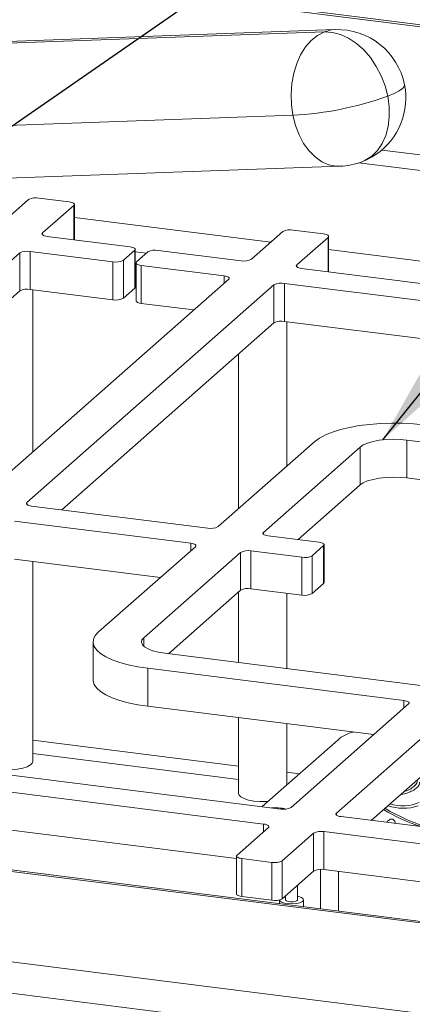
# Paper-space layout 'Blatt2' of a CAD drawing. Units: millimetres. Extents: x 5 to 415, y 5 to 292.
# Drawn here: x 323 to 331, y 128 to 149 of the extents above; entities that cross this region are included whole.
import ezdxf

# ---------------------------------------------------------------- set-up
doc = ezdxf.new("R2010")
doc.units = ezdxf.units.MM
doc.layers.add('BEMAßUNG', color=96, linetype='Continuous')
doc.dimstyles.new('SLDDIMSTYLE5', dxfattribs={"dimtxt": 0.18, "dimasz": 3.302, "dimexe": 0, "dimexo": 0.0625, "dimgap": 0, "dimtad": 0, "dimtih": 1, "dimtoh": 1, "dimdec": 0, "dimrnd": 1e-09, "dimzin": 0, "dimdsep": 46, "dimtxsty": 'Standard', "dimsah": 1, "dimcen": 0.09, "dimadec": 0, "dimazin": 0, "dimtfac": 3.302, "dimtdec": 0, "dimtofl": 0, "dimtmove": 0, "dimatfit": 3, "dimfxl": 0, "dimfrac": 2, "dimtolj": 1, "dimtzin": 0, "dimarcsym": 0})

psp = doc.layouts.new('Blatt2')

# ---------------------------------------------------------------- linework, layer by layer
at = {"color": 8, "linetype": 'Continuous', "lineweight": 15}
for p, q in [((319.9617, 149.8437), (392.4236, 140.7143)), ((319.9636, 149.8852), (392.4242, 140.756)), ((392.4236, 138.0585), (330.0384, 145.9182)), ((391.9026, 137.7993), (329.5673, 145.6528)), ((323.6668, 144.0606), (323.6668, 144.7733)), ((327.7437, 144.0083), (323.6776, 144.5206)), ((323.0186, 144.2016), (323.0186, 144.1623)), ((328.9285, 143.3976), (328.9285, 144.1103)), ((339.7287, 142.4983), (328.9393, 143.8577)), ((324.9383, 143.8092), (325.1688, 143.7802)), ((328.2803, 143.5387), (328.2803, 143.4994)), ((326.7765, 143.1553), (326.7765, 143.3124)), ((322.6971, 138.6148), (322.6971, 138.5755)), ((327.5886, 137.9985), (327.5886, 137.9592)), ((326.0848, 137.6151), (326.0848, 137.7722)), ((325.1137, 135.6391), (325.1137, 135.8159)), ((330.4972, 134.3569), (330.4972, 134.514)), ((327.0769, 133.1547), (322.8152, 133.6916)), ((322.8152, 133.4154), (327.0769, 132.8784)), ((328.3349, 132.9962), (328.0769, 133.0287)), ((329.0989, 132.1809), (329.0989, 132.1416)), ((327.5951, 131.7975), (327.5951, 131.9546))]:
    psp.add_line(p, q, dxfattribs=at)
at = {"color": 7, "linetype": 'Continuous', "lineweight": 15}
for p, q in [((320.2345, 148.0572), (328.8506, 148.3671)), ((329.0694, 148.4129), (320.4533, 148.103)), ((328.1994, 146.6383), (319.5834, 146.3284)), ((320.5552, 145.2715), (329.1712, 145.5814)), ((322.7314, 144.8911), (322.0832, 144.3195)), ((323.5698, 144.8449), (322.9462, 144.9234)), ((323.0186, 144.2016), (323.6668, 144.7733)), ((323.6776, 144.0592), (323.6776, 144.7929)), ((327.9931, 144.2282), (327.3449, 143.6566)), ((328.8315, 144.182), (328.2079, 144.2605)), ((324.8305, 143.9139), (323.1156, 144.13)), ((328.2803, 143.5387), (328.9285, 144.1103)), ((328.9393, 143.3963), (328.9393, 144.13)), ((322.762, 143.8182), (324.477, 143.6021)), ((322.762, 143.8182), (322.762, 143.0325)), ((324.6918, 143.6345), (324.9275, 143.8423)), ((324.9275, 143.0567), (324.9275, 143.8423)), ((324.9383, 143.0763), (324.9383, 143.862)), ((327.1301, 143.6242), (325.4152, 143.8403)), ((317.4354, 139.2777), (322.5472, 143.7859)), ((322.5472, 143.0002), (322.5472, 143.7859)), ((324.6918, 143.6345), (324.6918, 142.8488)), ((325.2003, 143.808), (324.9646, 143.6001)), ((324.477, 142.8165), (324.477, 143.6021)), ((324.9539, 143.5804), (324.9539, 142.7948)), ((325.0616, 143.5285), (326.7765, 143.3124)), ((325.0616, 143.5285), (325.0616, 142.7428)), ((339.1151, 142.1143), (328.3773, 143.4671)), ((326.8735, 143.2408), (321.7617, 138.7326)), ((318.156, 139.1275), (322.5472, 143.0002)), ((327.8089, 143.123), (322.6971, 138.6148)), ((322.762, 143.0325), (324.477, 142.8165)), ((322.8152, 139.6617), (322.8152, 143.0258)), ((324.6918, 142.8488), (324.9275, 143.0567)), ((327.8089, 142.3373), (327.8089, 143.123)), ((338.7615, 141.8025), (328.0237, 143.1553)), ((328.0237, 143.1553), (328.0237, 142.3696)), ((325.0616, 142.7428), (326.1529, 142.6053)), ((327.8089, 142.3373), (323.4177, 138.4646)), ((338.1379, 141.0953), (328.0237, 142.3696)), ((328.0769, 139.372), (328.0769, 142.3629)), ((327.0769, 141.6917), (327.0769, 138.4901)), ((326.6531, 138.1164), (328.6566, 139.8833)), ((329.592, 139.7654), (327.5886, 137.9985)), ((329.592, 138.9797), (329.592, 139.7654)), ((335.8594, 139.2431), (330.5588, 139.9109)), ((330.5588, 139.1252), (330.5588, 139.9109)), ((253.7636, 139.6166), (371.3576, 124.8012)), ((371.3276, 124.8375), (253.9186, 139.6297)), ((335.5479, 138.4966), (330.5588, 139.1252)), ((329.592, 138.9797), (328.3091, 137.8483)), ((246.8591, 138.6121), (374.5427, 122.5255)), ((322.7941, 138.5432), (326.4383, 138.084)), ((326.0848, 137.7722), (322.4405, 138.2314)), ((246.4609, 138.0127), (374.5873, 121.8703)), ((327.6855, 137.9269), (328.7379, 137.7943)), ((324.1783, 135.9337), (326.1817, 137.7006)), ((328.8349, 137.7227), (328.5992, 137.5148)), ((328.8349, 136.937), (328.8349, 137.7227)), ((328.8456, 136.9567), (328.8456, 137.7424)), ((327.1172, 137.5828), (325.1137, 135.8159)), ((327.1172, 136.7971), (327.1172, 137.5828)), ((328.3843, 137.4825), (327.332, 137.6151)), ((327.332, 137.6151), (327.332, 136.8294)), ((328.5992, 137.5148), (328.5992, 136.7292)), ((325.4612, 137.0651), (322.4405, 137.4457)), ((322.8152, 133.2496), (322.8152, 137.3985)), ((328.3843, 136.6968), (328.3843, 137.4825)), ((328.8349, 136.937), (328.5992, 136.7292)), ((327.1172, 136.7971), (325.628, 135.4838)), ((327.0769, 136.7616), (327.0769, 135.3013)), ((328.3843, 136.6968), (327.332, 136.8294)), ((328.0769, 135.1753), (328.0769, 136.7356)), ((324.0652, 135.7275), (324.0652, 134.9418)), ((325.5501, 135.4936), (330.8508, 134.8258)), ((330.4972, 134.514), (325.1965, 135.1818)), ((325.1965, 134.3962), (325.1965, 135.1818)), ((328.1635, 132.2987), (330.5942, 134.4424)), ((329.8736, 133.8069), (325.1965, 134.3962)), ((331.5296, 134.3246), (329.0989, 132.1809)), ((327.0769, 134.1593), (327.0769, 132.5867)), ((328.0769, 132.7687), (328.0769, 134.0333)), ((317.2109, 133.6193), (327.9487, 132.2664)), ((329.1283, 133.696), (327.5625, 132.3151)), ((331.5296, 133.5389), (329.8195, 132.0307)), ((316.8573, 133.3075), (327.5951, 131.9546)), ((316.8573, 132.5218), (327.0332, 131.2397)), ((329.1959, 132.1093), (339.9337, 130.7565)), ((327.6921, 131.883), (327.0439, 131.3114)), ((328.8423, 131.7975), (339.5801, 130.4447)), ((328.8423, 131.7975), (328.8423, 131.0118)), ((327.9793, 131.1935), (328.6275, 131.7652)), ((328.6275, 130.9795), (328.6275, 131.7652)), ((327.0332, 131.2917), (327.0332, 130.5061)), ((327.1409, 131.2398), (327.7645, 131.1612)), ((327.1409, 131.2398), (327.1409, 130.4541)), ((327.9793, 131.1935), (327.9793, 130.4078)), ((327.7645, 130.3755), (327.7645, 131.1612)), ((327.9793, 130.4078), (328.6275, 130.9795)), ((328.7708, 131.0152), (328.7708, 130.1992)), ((328.8423, 131.0118), (339.0182, 129.7298)), ((329.1459, 130.9736), (329.1459, 130.1519)), ((328.2977, 130.3853), (328.2977, 130.6886)), ((327.1409, 130.4541), (327.7645, 130.3755)), ((327.9227, 130.3829), (327.9227, 130.306)), ((328.0477, 130.4575), (328.0319, 130.4542)), ((328.0477, 130.4681), (328.0477, 130.3853)), ((328.4227, 130.243), (328.4227, 130.3853))]:
    psp.add_line(p, q, dxfattribs=at)
at = {"color": 7, "linetype": 'Continuous', "lineweight": 15, "flags": 128}
for points in [[(328.8506, 148.3671), (328.7098, 148.2941), (328.5792, 148.1891), (328.4619, 148.0548), (328.3608, 147.8945), (328.2784, 147.7121), (328.2168, 147.512), (328.1773, 147.2993), (328.1611, 147.0792), (328.1686, 146.857), (328.1994, 146.6383)], [(330.1625, 147.0346), (330.1075, 147.2485), (330.0281, 147.4561), (329.9265, 147.6525), (329.8049, 147.8327), (329.6665, 147.9923), (329.5147, 148.1275), (329.3531, 148.2348), (329.1858, 148.3116), (329.0169, 148.3561), (328.8506, 148.3671)], [(323.6668, 144.7733), (323.6753, 144.7838), (323.6775, 144.7946), (323.6733, 144.8054), (323.6628, 144.8158), (323.6465, 144.8252), (323.625, 144.8334), (323.5991, 144.84), (323.5698, 144.8449)], [(323.1156, 144.13), (323.0863, 144.1348), (323.0604, 144.1415), (323.0389, 144.1497), (323.0226, 144.1591), (323.0121, 144.1694), (323.0079, 144.1802), (323.0101, 144.1911), (323.0186, 144.2016)], [(328.9285, 144.1103), (328.937, 144.1209), (328.9392, 144.1317), (328.935, 144.1425), (328.9245, 144.1528), (328.9082, 144.1623), (328.8867, 144.1705), (328.8608, 144.1771), (328.8315, 144.182)], [(324.9275, 143.8423), (324.936, 143.8528), (324.9382, 143.8637), (324.934, 143.8745), (324.9235, 143.8848), (324.9072, 143.8943), (324.8857, 143.9025), (324.8598, 143.9091), (324.8305, 143.9139)], [(324.9646, 143.6001), (324.9561, 143.5896), (324.9539, 143.5787), (324.9582, 143.5679), (324.9686, 143.5576), (324.9849, 143.5482), (325.0064, 143.54), (325.0323, 143.5333), (325.0616, 143.5285)], [(328.3773, 143.4671), (328.348, 143.4719), (328.3221, 143.4786), (328.3006, 143.4868), (328.2843, 143.4962), (328.2739, 143.5065), (328.2696, 143.5173), (328.2718, 143.5282), (328.2803, 143.5387)], [(326.7765, 143.3124), (326.8058, 143.3076), (326.8317, 143.3009), (326.8532, 143.2928), (326.8695, 143.2833), (326.88, 143.273), (326.8842, 143.2622), (326.882, 143.2513), (326.8735, 143.2408)], [(324.9383, 143.0763), (324.936, 143.0672), (324.9275, 143.0567)], [(325.0616, 142.7428), (325.0323, 142.7476), (325.0064, 142.7543), (324.9849, 142.7625), (324.9686, 142.7719), (324.9582, 142.7822), (324.9539, 142.793), (324.9539, 142.7948)], [(328.6566, 139.8833), (328.7514, 139.9527), (328.8725, 140.0175), (329.018, 140.0764), (329.1853, 140.1285), (329.3715, 140.1728), (329.5736, 140.2087), (329.7879, 140.2355), (330.0109, 140.2527), (330.2388, 140.2601), (330.4675, 140.2575), (330.6933, 140.2449), (330.9123, 140.2227)], [(330.5588, 139.9109), (330.4168, 139.9236), (330.2701, 139.9269), (330.1243, 139.9206), (329.985, 139.9049), (329.8576, 139.8804), (329.7469, 139.8482), (329.6572, 139.8093), (329.592, 139.7654)], [(330.5588, 139.1252), (330.4168, 139.138), (330.2701, 139.1412), (330.1243, 139.1349), (329.985, 139.1192), (329.8576, 139.0948), (329.7469, 139.0625), (329.6572, 139.0237), (329.592, 138.9797)], [(322.7941, 138.5432), (322.7648, 138.548), (322.7389, 138.5546), (322.7174, 138.5628), (322.7011, 138.5723), (322.6907, 138.5826), (322.6864, 138.5934), (322.6886, 138.6043), (322.6971, 138.6148)], [(327.6855, 137.9269), (327.6563, 137.9317), (327.6304, 137.9384), (327.6089, 137.9466), (327.5926, 137.956), (327.5821, 137.9663), (327.5779, 137.9771), (327.5801, 137.988), (327.5886, 137.9985)], [(326.0848, 137.7722), (326.114, 137.7674), (326.1399, 137.7608), (326.1614, 137.7526), (326.1777, 137.7431), (326.1882, 137.7328), (326.1924, 137.722), (326.1902, 137.7111), (326.1817, 137.7006)], [(328.8349, 137.7227), (328.8434, 137.7332), (328.8455, 137.7441), (328.8413, 137.7549), (328.8309, 137.7652), (328.8146, 137.7747), (328.7931, 137.7829), (328.7672, 137.7895), (328.7379, 137.7943)], [(328.8456, 136.9567), (328.8434, 136.9476), (328.8349, 136.937)], [(325.1965, 135.1818), (324.9882, 135.2134), (324.7939, 135.2538), (324.6172, 135.3023), (324.4609, 135.3581), (324.3279, 135.4201), (324.2202, 135.4875), (324.1399, 135.5589), (324.0882, 135.6333), (324.0661, 135.7092), (324.0739, 135.7855), (324.1115, 135.8608), (324.1783, 135.9337)], [(325.1137, 135.8159), (325.0754, 135.7686), (325.0656, 135.7197), (325.0846, 135.6711), (325.1317, 135.6246), (325.205, 135.5822), (325.3018, 135.5453), (325.4183, 135.5154), (325.5501, 135.4936)], [(325.1965, 134.3962), (324.9882, 134.4278), (324.7939, 134.4681), (324.6172, 134.5166), (324.4609, 134.5724), (324.3279, 134.6345), (324.2202, 134.7018), (324.1399, 134.7733), (324.0882, 134.8476), (324.0661, 134.9235), (324.0652, 134.9418)], [(330.4972, 134.514), (330.5265, 134.5092), (330.5524, 134.5025), (330.5739, 134.4943), (330.5902, 134.4849), (330.6006, 134.4746), (330.6049, 134.4638), (330.6027, 134.4529), (330.5942, 134.4424)], [(321.8152, 133.2496), (321.8239, 133.2187), (321.8624, 133.179), (321.9293, 133.1437), (322.0205, 133.115), (322.1302, 133.0948), (322.2516, 133.0843), (322.3769, 133.0843), (322.4983, 133.0946), (322.6083, 133.1146), (322.6998, 133.1432), (322.7672, 133.1784), (322.8062, 133.2181), (322.8152, 133.2496)], [(327.0769, 132.5867), (327.0856, 132.5558), (327.1241, 132.5161), (327.191, 132.4808), (327.2822, 132.4521), (327.3919, 132.4319), (327.5133, 132.4214), (327.6386, 132.4213), (327.6862, 132.4241)], [(329.1959, 132.1093), (329.1666, 132.1141), (329.1407, 132.1208), (329.1192, 132.129), (329.1029, 132.1384), (329.0925, 132.1487), (329.0882, 132.1595), (329.0904, 132.1704), (329.0989, 132.1809)], [(327.5951, 131.9546), (327.6244, 131.9498), (327.6503, 131.9431), (327.6718, 131.9349), (327.6881, 131.9255), (327.6986, 131.9152), (327.7028, 131.9044), (327.7006, 131.8935), (327.6921, 131.883)], [(327.0439, 131.3114), (327.0354, 131.3009), (327.0332, 131.29), (327.0375, 131.2792), (327.0479, 131.2689), (327.0642, 131.2594), (327.0857, 131.2512), (327.1116, 131.2446), (327.1409, 131.2398)], [(327.1409, 130.4541), (327.1116, 130.4589), (327.0857, 130.4656), (327.0642, 130.4738), (327.0479, 130.4832), (327.0375, 130.4935), (327.0332, 130.5043), (327.0332, 130.5061)], [(327.9228, 130.3829), (327.9297, 130.3657), (327.9645, 130.3392)], [(327.9645, 130.3392), (328.0244, 130.3183), (328.1022, 130.3054), (328.1884, 130.3022), (328.2728, 130.309), (328.3451, 130.325), (328.3967, 130.3483), (328.4212, 130.3761), (328.4157, 130.4049), (328.3809, 130.4315), (328.3211, 130.4524), (328.2977, 130.4575)], [(328.0477, 130.3853), (328.0501, 130.3773), (328.0686, 130.3623)], [(328.0686, 130.3623), (328.103, 130.3507), (328.148, 130.3445), (328.1968, 130.3444), (328.2419, 130.3506), (328.2765, 130.3621), (328.2953, 130.3771), (328.2977, 130.3853)]]:
    psp.add_lwpolyline(points, dxfattribs=at)
at = {"color": 8, "linetype": 'Continuous', "lineweight": 15, "flags": 128}
for points in [[(328.8506, 148.3671), (328.998, 148.4063), (329.0694, 148.4129)], [(330.5103, 147.2708), (330.5047, 147.2384), (330.467, 147.1934), (330.3961, 147.1437), (330.2937, 147.0903), (330.1625, 147.0346)], [(330.1625, 147.0346), (330.1919, 146.8198), (330.1948, 146.6094), (330.1714, 146.4086), (330.122, 146.2222), (330.048, 146.0549), (329.9511, 145.9108), (329.8338, 145.7935), (329.6989, 145.7058), (329.6347, 145.6771)], [(328.1994, 146.6383), (328.253, 146.4284), (328.3278, 146.2325), (328.4223, 146.0554), (328.5338, 145.9016), (328.6599, 145.7747), (328.7972, 145.6779), (328.9426, 145.6136), (329.0923, 145.5833), (329.1712, 145.5814)]]:
    psp.add_lwpolyline(points, dxfattribs=at)
at = {"color": 7, "linetype": 'Continuous', "lineweight": 15}
for centre, radius, start, end in [((329.1203, 146.9971), 1.4167, 11.13854, 92.05987), ((329.1203, 146.9971), 1.4167, 359.60462, 11.13854), ((327.8334, 153.5112), 6.8827, 273.04861, 289.77958), ((329.1203, 146.9971), 1.4167, 291.28952, 359.60462), ((329.1203, 146.9971), 1.4167, 272.05987, 291.28952), ((322.8849, 144.6011), 0.3281, 79.22613, 117.8883), ((328.1466, 143.9382), 0.3281, 79.22613, 117.8883), ((322.7007, 143.4958), 0.3281, 79.22613, 117.8883), ((325.3538, 143.5179), 0.3281, 79.22613, 117.8883), ((324.5383, 143.9245), 0.3281, 259.22613, 297.8883), ((327.1914, 143.9466), 0.3281, 259.22613, 297.8883), ((322.7007, 142.7102), 0.3281, 79.22613, 117.8883), ((327.9624, 142.8329), 0.3281, 79.22613, 117.8883), ((324.5383, 143.1388), 0.3281, 259.22613, 297.8883), ((327.9624, 142.0473), 0.3281, 79.22613, 117.8883), ((326.4997, 138.4064), 0.3281, 259.22613, 297.8883), ((327.2706, 137.2927), 0.3281, 79.22613, 117.8883), ((328.4457, 137.8049), 0.3281, 259.22613, 297.8883), ((327.2706, 136.5071), 0.3281, 79.22613, 117.8883), ((328.4457, 137.0192), 0.3281, 259.22613, 297.8883), ((329.6091, 133.1488), 0.7283, 102.44896, 131.30231), ((327.8318, 131.4392), 0.8552, 74.9507, 95.17358), ((328.01, 132.5888), 0.3281, 259.22613, 297.8883), ((332.0555, 135.4901), 3.7546, 238.69424, 254.15913), ((328.781, 131.4751), 0.3281, 79.22613, 117.8883), ((327.8258, 131.4835), 0.3281, 259.22613, 297.8883), ((328.781, 130.6895), 0.3281, 79.22613, 117.8883), ((327.8258, 130.6979), 0.3281, 259.22613, 297.8883)]:
    psp.add_arc(centre, radius, start, end, dxfattribs=at)
at = {"color": 8, "linetype": 'Continuous', "lineweight": 15}
for centre, radius, start, end in [((330.4808, 133.1775), 0.8467, 251.35764, 293.07574), ((331.9381, 135.2943), 3.5645, 238.48031, 252.1442), ((330.4879, 133.2754), 0.9936, 251.05053, 287.88659)]:
    psp.add_arc(centre, radius, start, end, dxfattribs=at)
psp.add_ellipse((330.4687, 132.7699), major_axis=(0.3004, 0.1002), ratio=0.4621906, start_param=4.6365466, end_param=6.2726537, dxfattribs=at)
psp.add_open_spline([(330.8217, 132.8229), (330.8219, 132.8086), (330.8224, 132.7759), (330.7793, 132.7181), (330.7029, 132.6577), (330.5978, 132.6062), (330.4989, 132.5729), (330.4418, 132.5664), (330.4248, 132.5645)], degree=3, knots=[0, 0, 0, 0, 0.14265829, 0.32731328, 0.51897983, 0.7164235, 0.91568579, 1, 1, 1, 1], dxfattribs=at)
at = {"color": 7, "linetype": 'Continuous', "lineweight": 15}
psp.add_open_spline([(330.3191, 131.9678), (330.3179, 131.9771), (330.3145, 132.0021), (330.2982, 132.0342), (330.27, 132.0563), (330.2344, 132.0606), (330.1961, 132.0461), (330.1634, 132.0214), (330.1474, 131.9983), (330.1417, 131.9901)], degree=3, knots=[0, 0, 0, 0, 0.0968825, 0.2596328, 0.4223855, 0.5850869, 0.7478008, 0.9105913, 1, 1, 1, 1], dxfattribs=at)

# ---------------------------------------------------------------- leaders
at = {"layer": 'BEMAßUNG'}
for points in [[(315.8055, 141.8534), (336.8945, 156.4879), (343.2445, 156.4879)], [(330.0588, 139.9145), (338.9209, 150.9372), (345.2709, 150.9372)]]:
    psp.add_leader(points, dimstyle='SLDDIMSTYLE5', dxfattribs=at)

doc.saveas('drawing.dxf')
